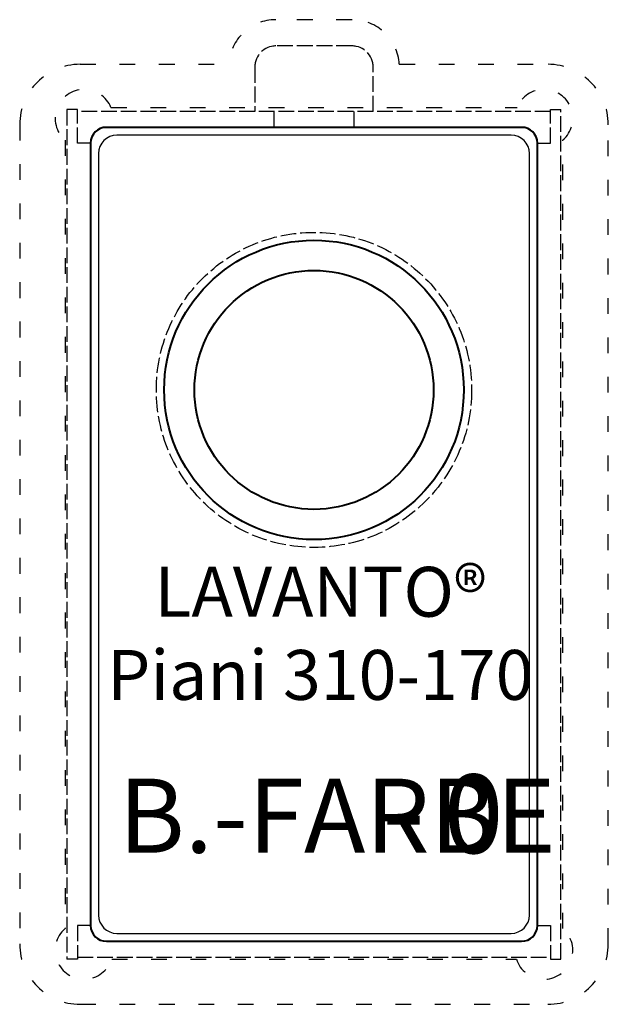
# Model space of a CAD drawing. Units: millimetres. Extents: x 2001 to 2225, y -107 to 268.
import ezdxf

# ---------------------------------------------------------------- set-up
doc = ezdxf.new("R2010")
doc.units = ezdxf.units.MM
doc.header["$LTSCALE"] = 0.5
doc.linetypes.add('ACAD_ISO02W100', pattern=[15, 12, -3])
doc.linetypes.add('ACAD_ISO03W100', pattern=[30, 12, -18])
doc.layers.add('Bem', color=1, linetype='Continuous', lineweight=20)
doc.layers.add('VERDECKT', color=4, linetype='ACAD_ISO02W100', lineweight=25)
for name, color, linetype, plot in [('CORIAN_AUSSCHNITT', 1, 'Continuous', False), ('FALZ_LAVANTO', 6, 'ACAD_ISO03W100', False), ('UK_AUSSCHNITT', 3, 'ACAD_ISO03W100', False)]:
    doc.layers.add(name, color=color, linetype=linetype, plot=plot)
doc.layers.add('TEXT', color=1, linetype='Continuous')
doc.styles.add('Text R+P', font='ARIAL.TTF', dxfattribs={"height": 30})

msp = doc.modelspace()

# ---------------------------------------------------------------- linework, layer by layer
at = {"layer": 'CORIAN_AUSSCHNITT'}
for p, q in [((2187.96, 224.09), (2037.96, 224.09)), ((2030.96, 217.09), (2030.96, -72.91)), ((2194.96, -72.91), (2194.96, 217.09)), ((2037.96, -79.91), (2187.96, -79.91))]:
    msp.add_line(p, q, dxfattribs=at)
for centre, start, end in [((2037.96, 217.09), 90, 180), ((2187.96, 217.09), 0, 90), ((2037.96, -72.91), 180, 270), ((2187.96, -72.91), 270, 0)]:
    msp.add_arc(centre, 7, start, end, dxfattribs=at)
at = {"layer": 'FALZ_LAVANTO'}
for p, q in [((2035.69, 234.59), (2190.24, 234.59)), ((2018.21, 222.26), (2018.21, -78.09)), ((2207.71, -78.09), (2207.71, 222.26)), ((2035.96, -89.66), (2189.97, -89.66))]:
    msp.add_line(p, q, dxfattribs=at)
for centre, start, end in [((2025.46, 230.54), 21.604, 228.7694), ((2200.46, 230.54), 311.2306, 158.396), ((2025.46, -86.36), 131.2306, 342.5419), ((2200.46, -86.36), 197.4581, 48.7694)]:
    msp.add_arc(centre, 11, start, end, dxfattribs=at)
at = {"layer": 'TEXT', "color": 5, "lineweight": 40}
for p, q in [((2191.96, 227.09), (2033.96, 227.09)), ((2027.96, 221.09), (2027.96, -76.91)), ((2197.96, -76.91), (2197.96, 221.09)), ((2033.96, -82.91), (2191.96, -82.91))]:
    msp.add_line(p, q, dxfattribs=at)
for radius in [57, 45.5]:
    msp.add_circle((2112.96, 127.09), radius, dxfattribs=at)
for centre, start, end in [((2033.96, 221.09), 90, 180), ((2191.96, 221.09), 0, 90), ((2033.96, -76.91), 180, 270), ((2191.96, -76.91), 270, 0)]:
    msp.add_arc(centre, 6, start, end, dxfattribs=at)
at = {"layer": 'UK_AUSSCHNITT'}
for p, q in [((2127.46, 268.09), (2098.46, 268.09)), ((2023.96, 251.09), (2080.49, 251.09)), ((2145.43, 251.09), (2201.96, 251.09)), ((2000.96, 228.09), (2000.96, -83.91)), ((2224.96, -83.91), (2224.96, 228.09)), ((2023.96, -106.91), (2201.96, -106.91))]:
    msp.add_line(p, q, dxfattribs=at)
for centre, radius, start, end in [((2098.46, 250.09), 18, 90, 176.8153), ((2127.46, 250.09), 18, 3.1847, 90), ((2023.96, 228.09), 23, 90, 180), ((2201.96, 228.09), 23, 0, 90), ((2023.96, -83.91), 23, 180, 270), ((2201.96, -83.91), 23, 270, 0)]:
    msp.add_arc(centre, radius, start, end, dxfattribs=at)
at = {"layer": 'VERDECKT'}
for p, q in [((2127.46, 258.09), (2098.46, 258.09)), ((2090.46, 250.09), (2090.46, 233.09)), ((2135.46, 233.09), (2135.46, 250.09)), ((2018.96, 233.84), (2018.96, -89.66)), ((2022.96, 233.84), (2018.96, 233.84)), ((2022.96, 221.09), (2022.96, 233.84)), ((2202.96, 233.09), (2022.96, 233.09)), ((2097.86, 227.09), (2097.86, 233.09)), ((2128.06, 233.09), (2128.06, 227.09)), ((2202.96, 221.09), (2202.96, 233.84)), ((2202.96, 233.84), (2206.96, 233.84)), ((2206.96, -89.66), (2206.96, 233.84)), ((2027.96, 221.09), (2022.96, 221.09)), ((2197.96, 221.09), (2202.96, 221.09)), ((2027.96, -76.91), (2022.96, -76.91)), ((2022.96, -76.91), (2022.96, -89.66)), ((2197.96, -76.91), (2202.96, -76.91)), ((2202.96, -76.91), (2202.96, -89.66)), ((2022.96, -89.66), (2018.96, -89.66)), ((2022.96, -88.91), (2202.96, -88.91)), ((2202.96, -89.66), (2206.96, -89.66))]:
    msp.add_line(p, q, dxfattribs=at)
msp.add_circle((2112.96, 127.09), 60, dxfattribs=at)
for centre, start, end in [((2098.46, 250.09), 90, 180), ((2127.46, 250.09), 0, 90)]:
    msp.add_arc(centre, 8, start, end, dxfattribs=at)

# ---------------------------------------------------------------- texts
at = {"layer": 'Bem', "insert": (2138.66, -15), "char_height": 35.28, "width": 40.515, "attachment_point": 1, "style": 'Text R+P'}
msp.add_mtext('-', dxfattribs=at)
at = {"layer": 'TEXT', "style": 'Text R+P'}
for s, insert, char_height, width, attachment_point in [('LAVANTO® \\PPiani 310-170', (2115.38, 31.91), 19, 192.017, 5), ('0', (2162.34, -19.36), 30, 69.3976, 1)]:
    msp.add_mtext(s, dxfattribs=dict(at, insert=insert, char_height=char_height, width=width, attachment_point=attachment_point))
msp.add_attdef('B.-FARBE', (2038.49, -49.2), '', height=28.23, dxfattribs=at)

doc.saveas('drawing.dxf')
